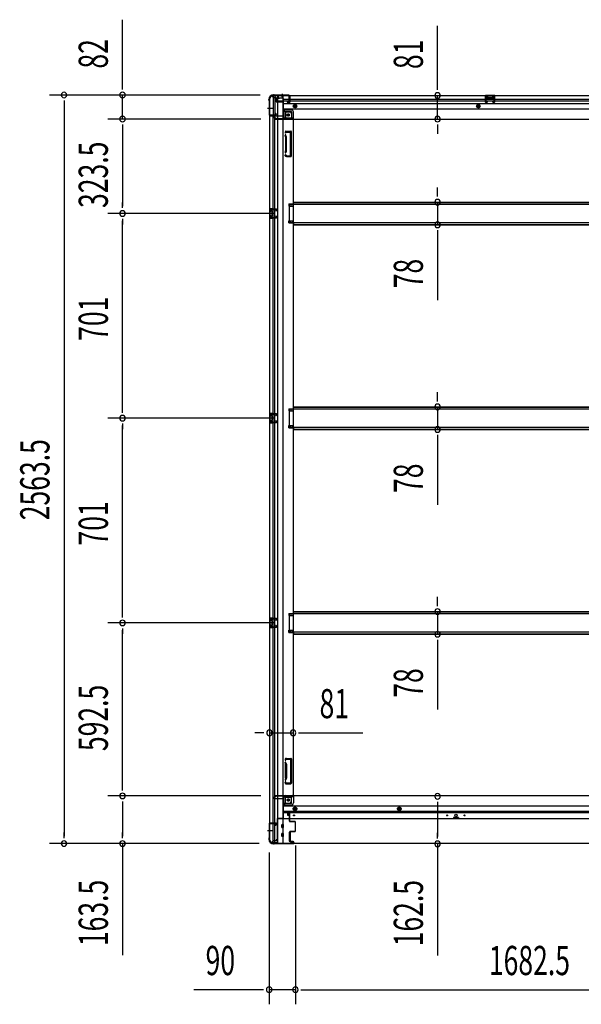
# Model space of a CAD drawing. Extents: x 543 to 20719, y 217 to 14052.
# Drawn here: x 4959 to 6880, y 5914 to 9286 of the extents above; entities that cross this region are included whole.
import ezdxf

# ---------------------------------------------------------------- set-up
doc = ezdxf.new("R2010")
doc.units = 0
doc.header["$LTSCALE"] = 50
doc.header["$MEASUREMENT"] = 0
for name, pattern in [('1PL-M', [15, 12, -1, 1, -1]), ('1PL-S', [4, 2.5, -0.5, 0.5, -0.5]), ('HIDE-L', [3, 2, -1]), ('HIDE-M', [2, 1, -1])]:
    doc.linetypes.add(name, pattern=pattern)
for name, color, linetype in [('SUNPOU', 4, 'CONTINUOUS'), ('下枠側', 1, 'CONTINUOUS'), ('下枠前', 3, 'CONTINUOUS'), ('下枠後', 2, 'CONTINUOUS'), ('床補強', 3, 'CONTINUOUS'), ('柱前', 3, 'CONTINUOUS'), ('柱後', 3, 'CONTINUOUS'), ('間柱', 3, 'CONTINUOUS')]:
    doc.layers.add(name, color=color, linetype=linetype)
doc.styles.add('00', font='ROMANS', dxfattribs={"width": 0.666667, "bigfont": 'BIGFONT'})

msp = doc.modelspace()

# ---------------------------------------------------------------- linework, layer by layer
at = {"layer": 'SUNPOU'}
for p, q in [((5310.3, 9052.8), (5310.3, 9285.8)), ((6388.6, 9051.2), (6388.6, 9265.1)), ((5310.3, 9046.6), (5310.3, 9065.3)), ((6388.6, 9045), (6388.6, 9063.7)), ((5781.7, 9027.8), (5060.3, 9027.8)), ((5110.3, 9009.1), (5110.3, 8990.3)), ((5781.7, 9027.8), (5260.3, 9027.8)), ((5310.3, 8945.6), (5310.3, 9027.8)), ((6388.6, 8945.2), (6388.6, 9026.2)), ((5110.3, 9002.8), (5110.3, 6489.3)), ((5783.2, 8945.6), (5260.3, 8945.6)), ((5783.2, 8945.6), (5260.3, 8945.6)), ((5310.3, 8926.9), (5310.3, 8908.1)), ((5310.3, 8926.9), (5310.3, 8908.1)), ((5310.3, 8920.6), (5310.3, 8647.1)), ((5310.3, 8920.6), (5310.3, 8895.6)), ((6388.6, 8926.5), (6388.6, 8907.7)), ((6388.6, 8920.2), (6388.6, 8895.2)), ((6388.6, 8685.9), (6388.6, 8710.9)), ((6388.6, 8679.7), (6388.6, 8698.4)), ((5310.3, 8640.9), (5310.3, 8659.6)), ((6388.6, 8660.9), (6388.6, 8583.3)), ((5830.2, 8622.1), (5260.3, 8622.1)), ((5830.2, 8622.1), (5260.3, 8622.1)), ((5310.3, 8603.4), (5310.3, 8584.6)), ((5310.3, 7946.1), (5310.3, 8597.1)), ((6388.6, 8564.6), (6388.6, 8545.8)), ((6388.6, 8558.3), (6388.6, 8325.4)), ((6388.6, 7984.9), (6388.6, 8009.9)), ((6388.6, 7978.7), (6388.6, 7997.4)), ((5310.3, 7939.9), (5310.3, 7958.6)), ((6388.6, 7959.9), (6388.6, 7882.3)), ((5830.2, 7921.1), (5260.3, 7921.1)), ((5830.2, 7921.1), (5260.3, 7921.1)), ((5310.3, 7902.4), (5310.3, 7883.6)), ((5310.3, 7245.1), (5310.3, 7896.1)), ((6388.6, 7863.6), (6388.6, 7844.8)), ((6388.6, 7857.3), (6388.6, 7624.4)), ((6388.6, 7283.9), (6388.6, 7308.9)), ((6388.6, 7277.7), (6388.6, 7296.4)), ((5310.3, 7238.9), (5310.3, 7257.6)), ((6388.6, 7258.9), (6388.6, 7181.3)), ((5830.2, 7220.1), (5260.3, 7220.1)), ((5830.2, 7220.1), (5260.3, 7220.1)), ((5310.3, 7201.4), (5310.3, 7182.6)), ((5310.3, 6652.6), (5310.3, 7195.1)), ((6388.6, 7162.6), (6388.6, 7143.8)), ((6388.6, 7156.3), (6388.6, 6923.4)), ((5788.2, 6843.6), (5763.2, 6843.6)), ((5794.4, 6843.6), (5775.7, 6843.6)), ((5813.2, 6843.6), (5894.2, 6843.6)), ((5912.9, 6843.6), (5931.7, 6843.6)), ((5919.2, 6843.6), (6133.1, 6843.6)), ((5310.3, 6646.4), (5310.3, 6665.1)), ((5783.2, 6627.6), (5260.3, 6627.6)), ((5783.2, 6627.6), (5260.3, 6627.6)), ((5310.3, 6608.9), (5310.3, 6590.1)), ((5310.3, 6602.6), (5310.3, 6489.3)), ((6388.6, 6607.2), (6388.6, 6588.5)), ((6388.6, 6601), (6388.6, 6488.5)), ((5110.3, 6483.1), (5110.3, 6501.8)), ((5310.3, 6483.1), (5310.3, 6501.8)), ((6388.6, 6482.2), (6388.6, 6501)), ((5777.5, 6464.3), (5060.3, 6464.3)), ((5777.5, 6464.3), (5260.3, 6464.3)), ((5310.3, 6464.3), (5310.3, 6082.2)), ((5902.2, 6458.1), (5902.2, 5913.9)), ((5902.2, 6458.1), (5902.2, 5913.9)), ((6388.6, 6463.5), (6388.6, 6081.3)), ((5812.2, 6433.8), (5812.2, 5913.9)), ((5787.2, 5963.9), (5554.3, 5963.9)), ((5793.4, 5963.9), (5774.7, 5963.9)), ((5902.2, 5963.9), (5812.2, 5963.9)), ((5920.9, 5963.9), (5939.7, 5963.9)), ((5920.9, 5963.9), (5939.7, 5963.9)), ((5927.2, 5963.9), (5952.2, 5963.9)), ((5927.2, 5963.9), (7559.7, 5963.9))]:
    msp.add_line(p, q, dxfattribs=at)
for centre, start, end in [((5110.3, 9027.8), 90, 270), ((5110.3, 9027.8), 270, 90), ((5310.3, 9027.8), 90, 270), ((5310.3, 9027.8), 270, 90), ((6388.6, 9026.2), 90, 270), ((6388.6, 9026.2), 270, 90), ((5310.3, 8945.6), 90, 270), ((5310.3, 8945.6), 90, 270), ((5310.3, 8945.6), 270, 90), ((5310.3, 8945.6), 270, 90), ((6388.6, 8945.2), 90, 270), ((6388.6, 8945.2), 270, 90), ((6388.6, 8660.9), 90, 270), ((6388.6, 8660.9), 270, 90), ((5310.3, 8622.1), 90, 270), ((5310.3, 8622.1), 90, 270), ((5310.3, 8622.1), 270, 90), ((5310.3, 8622.1), 270, 90), ((6388.6, 8583.3), 90, 270), ((6388.6, 8583.3), 270, 90), ((6388.6, 7959.9), 90, 270), ((6388.6, 7959.9), 270, 90), ((5310.3, 7921.1), 90, 270), ((5310.3, 7921.1), 90, 270), ((5310.3, 7921.1), 270, 90), ((5310.3, 7921.1), 270, 90), ((6388.6, 7882.3), 90, 270), ((6388.6, 7882.3), 270, 90), ((6388.6, 7258.9), 90, 270), ((6388.6, 7258.9), 270, 90), ((5310.3, 7220.1), 90, 270), ((5310.3, 7220.1), 90, 270), ((5310.3, 7220.1), 270, 90), ((5310.3, 7220.1), 270, 90), ((6388.6, 7181.3), 90, 270), ((6388.6, 7181.3), 270, 90), ((5813.2, 6843.6), 0, 180), ((5894.2, 6843.6), 0, 180), ((5813.2, 6843.6), 180, 0), ((5894.2, 6843.6), 180, 0), ((5310.3, 6627.6), 90, 270), ((5310.3, 6627.6), 90, 270), ((5310.3, 6627.6), 270, 90), ((5310.3, 6627.6), 270, 90), ((6388.6, 6626), 90, 270), ((6388.6, 6626), 270, 90), ((5110.3, 6464.3), 90, 270), ((5110.3, 6464.3), 270, 90), ((5310.3, 6464.3), 90, 270), ((5310.3, 6464.3), 270, 90), ((6388.6, 6463.5), 90, 270), ((6388.6, 6463.5), 270, 90), ((5812.2, 5963.9), 0, 180), ((5902.2, 5963.9), 0, 180), ((5902.2, 5963.9), 0, 180), ((5812.2, 5963.9), 180, 0), ((5902.2, 5963.9), 180, 0), ((5902.2, 5963.9), 180, 0)]:
    msp.add_arc(centre, 9.38, start, end, dxfattribs=at)
at = {"layer": '下枠側'}
for p, q in [((5813.2, 9015.6), (5813.2, 6476.1)), ((5813.2, 9015.6), (5814.2, 9015.6)), ((5824.2, 9025.6), (5859.2, 9025.6)), ((5826.2, 9025.6), (5826.2, 8959.1)), ((5831.2, 9025.6), (5831.2, 8959.1)), ((5840.7, 9025.6), (5840.7, 6466.1)), ((5859.2, 9025.6), (5859.2, 6466.1)), ((5859.2, 8976.1), (5862.7, 8976.1)), ((5862.7, 8976.1), (5867.7, 8970.1)), ((5862.7, 8976.1), (5862.7, 8951.6)), ((5867.7, 8970.1), (5883.2, 8970.1)), ((5867.7, 8970.1), (5867.7, 8951.6)), ((5813.2, 8958.1), (5813.2, 8957.6)), ((5832.2, 8959.1), (5814.2, 8959.1)), ((5814.2, 8956.6), (5834.2, 8956.6)), ((5826.2, 6535.1), (5826.2, 8956.6)), ((5831.2, 8965.1), (5831.2, 8959.1)), ((5831.2, 8965.1), (5831.2, 8959.1)), ((5834.2, 8965.1), (5831.2, 8965.1)), ((5831.2, 6535.1), (5831.2, 8956.6)), ((5832.2, 8965.1), (5832.2, 8959.1)), ((5832.2, 8965.1), (5832.2, 8959.1)), ((5836.2, 8958.6), (5836.2, 8963.1)), ((5869.7, 8949.6), (5888.2, 8949.6)), ((5869.7, 8944.6), (5894.2, 8944.6)), ((5888.2, 8965.1), (5888.2, 8947.6)), ((5891.7, 8944.6), (5894.2, 8944.6)), ((5894.2, 8944.6), (5894.2, 6628.6)), ((5868, 8903.4), (5866.8, 8899.6)), ((5868.7, 8904.1), (5886.2, 8904.1)), ((5888.2, 8819.1), (5888.2, 8902.1)), ((5868.1, 8885.4), (5866.8, 8889.7)), ((5868.2, 8885.2), (5868.2, 8836.4)), ((5870.2, 8900.4), (5869.6, 8898.7)), ((5871, 8886.3), (5869.6, 8890.6)), ((5870.7, 8901.1), (5884.2, 8901.1)), ((5871.2, 8836.4), (5871.2, 8885.2)), ((5885.2, 8821.1), (5885.2, 8900.1)), ((5868.1, 8835.8), (5866.8, 8831.6)), ((5871, 8834.9), (5869.6, 8830.7)), ((5867.3, 8819.9), (5866.8, 8821.7)), ((5870, 8821.5), (5869.6, 8822.6)), ((5871.1, 8817.1), (5886.2, 8817.1)), ((5871.9, 8820.1), (5884.2, 8820.1)), ((5813.2, 8638.1), (5813.2, 8606.1)), ((5827.2, 8638.1), (5813.2, 8638.1)), ((5814.2, 8638.1), (5814.2, 8606.1)), ((5816.7, 8632.6), (5816.7, 8631.1)), ((5827.2, 8633.6), (5817.7, 8633.6)), ((5821.5, 8638.1), (5821.5, 8633.6)), ((5823.1, 8638.1), (5823.1, 8633.6)), ((5826.2, 8638), (5826.2, 8633.6)), ((5879.2, 8654.6), (5894.2, 8654.6)), ((5879.2, 8654.6), (5879.2, 8647.6)), ((5879.2, 8647.6), (5894.2, 8647.6)), ((5886.2, 8654.6), (5886.2, 8647.6)), ((5893.2, 8654.6), (5893.2, 8647.6)), ((5813.2, 8606.1), (5827.2, 8606.1)), ((5816.7, 8613.1), (5816.7, 8611.6)), ((5820.2, 8630.1), (5817.7, 8630.1)), ((5817.7, 8614.1), (5820.2, 8614.1)), ((5817.7, 8610.6), (5827.2, 8610.6)), ((5821.2, 8629.1), (5821.2, 8615.1)), ((5821.5, 8610.6), (5821.5, 8606.1)), ((5823.1, 8610.6), (5823.1, 8606.1)), ((5826.2, 8606.3), (5826.2, 8610.6)), ((5879.2, 8596.6), (5894.2, 8596.6)), ((5879.2, 8589.6), (5879.2, 8596.6)), ((5879.2, 8589.6), (5894.2, 8589.6)), ((5886.2, 8589.6), (5886.2, 8596.6)), ((5893.2, 8589.6), (5893.2, 8596.6)), ((5813.2, 7937.1), (5813.2, 7905.1)), ((5827.2, 7937.1), (5813.2, 7937.1)), ((5814.2, 7937.1), (5814.2, 7905.1)), ((5816.7, 7931.6), (5816.7, 7930.1)), ((5827.2, 7932.6), (5817.7, 7932.6)), ((5820.2, 7929.1), (5817.7, 7929.1)), ((5821.2, 7928.1), (5821.2, 7914.1)), ((5821.5, 7937.1), (5821.5, 7932.6)), ((5823.1, 7937.1), (5823.1, 7932.6)), ((5826.2, 7937), (5826.2, 7932.6)), ((5879.2, 7953.6), (5894.2, 7953.6)), ((5879.2, 7953.6), (5879.2, 7946.6)), ((5879.2, 7946.6), (5894.2, 7946.6)), ((5886.2, 7953.6), (5886.2, 7946.6)), ((5893.2, 7953.6), (5893.2, 7946.6)), ((5813.2, 7905.1), (5827.2, 7905.1)), ((5816.7, 7912.1), (5816.7, 7910.6)), ((5817.7, 7913.1), (5820.2, 7913.1)), ((5817.7, 7909.6), (5827.2, 7909.6)), ((5821.5, 7909.6), (5821.5, 7905.1)), ((5823.1, 7909.6), (5823.1, 7905.1)), ((5826.2, 7905.3), (5826.2, 7909.6)), ((5879.2, 7895.6), (5894.2, 7895.6)), ((5879.2, 7888.6), (5879.2, 7895.6)), ((5886.2, 7888.6), (5886.2, 7895.6)), ((5893.2, 7888.6), (5893.2, 7895.6)), ((5879.2, 7888.6), (5894.2, 7888.6)), ((5879.2, 7252.6), (5894.2, 7252.6)), ((5879.2, 7252.6), (5879.2, 7245.6)), ((5886.2, 7252.6), (5886.2, 7245.6)), ((5893.2, 7252.6), (5893.2, 7245.6)), ((5813.2, 7236.1), (5813.2, 7204.1)), ((5827.2, 7236.1), (5813.2, 7236.1)), ((5814.2, 7236.1), (5814.2, 7204.1)), ((5816.7, 7230.6), (5816.7, 7229.1)), ((5827.2, 7231.6), (5817.7, 7231.6)), ((5820.2, 7228.1), (5817.7, 7228.1)), ((5821.2, 7227.1), (5821.2, 7213.1)), ((5821.5, 7236.1), (5821.5, 7231.6)), ((5823.1, 7236.1), (5823.1, 7231.6)), ((5826.2, 7236), (5826.2, 7231.6)), ((5879.2, 7245.6), (5894.2, 7245.6)), ((5813.2, 7204.1), (5827.2, 7204.1)), ((5816.7, 7211.1), (5816.7, 7209.6)), ((5817.7, 7212.1), (5820.2, 7212.1)), ((5817.7, 7208.6), (5827.2, 7208.6)), ((5821.5, 7208.6), (5821.5, 7204.1)), ((5823.1, 7208.6), (5823.1, 7204.1)), ((5826.2, 7204.3), (5826.2, 7208.6)), ((5879.2, 7194.6), (5894.2, 7194.6)), ((5879.2, 7187.6), (5879.2, 7194.6)), ((5879.2, 7187.6), (5894.2, 7187.6)), ((5886.2, 7187.6), (5886.2, 7194.6)), ((5893.2, 7187.6), (5893.2, 7194.6)), ((5867.3, 6753.3), (5866.8, 6751.6)), ((5870, 6751.7), (5869.6, 6750.7)), ((5871.1, 6756.1), (5886.2, 6756.1)), ((5871.9, 6753.1), (5884.2, 6753.1)), ((5885.2, 6752.1), (5885.2, 6673.1)), ((5888.2, 6754.1), (5888.2, 6671.1)), ((5868.1, 6737.4), (5866.8, 6741.7)), ((5868.2, 6688.1), (5868.2, 6736.8)), ((5871, 6738.3), (5869.6, 6742.6)), ((5871.2, 6736.8), (5871.2, 6688.1)), ((5868.1, 6687.8), (5866.8, 6683.6)), ((5871, 6686.9), (5869.6, 6682.7)), ((5868, 6669.8), (5866.8, 6673.7)), ((5868.7, 6669.1), (5886.2, 6669.1)), ((5870.2, 6672.8), (5869.6, 6674.6)), ((5870.7, 6672.1), (5884.2, 6672.1)), ((5862.7, 6597.1), (5862.7, 6621.6)), ((5867.7, 6603.1), (5867.7, 6621.6)), ((5869.7, 6628.6), (5894.2, 6628.6)), ((5869.7, 6623.6), (5888.2, 6623.6)), ((5888.2, 6608.1), (5888.2, 6625.6)), ((5891.7, 6628.6), (5894.2, 6628.6)), ((5859.2, 6597.1), (5862.7, 6597.1)), ((5862.7, 6597.1), (5867.7, 6603.1)), ((5867.7, 6603.1), (5883.2, 6603.1)), ((5813.2, 6533.6), (5813.2, 6534.1)), ((5814.2, 6535.1), (5834.2, 6535.1)), ((5832.2, 6532.6), (5814.2, 6532.6)), ((5826.2, 6466.1), (5826.2, 6532.6)), ((5831.2, 6466.1), (5831.2, 6532.6)), ((5831.2, 6526.6), (5831.2, 6532.6)), ((5831.2, 6526.6), (5831.2, 6532.6)), ((5834.2, 6526.6), (5831.2, 6526.6)), ((5832.2, 6526.6), (5832.2, 6532.6)), ((5832.2, 6526.6), (5832.2, 6532.6)), ((5836.2, 6533.1), (5836.2, 6528.6)), ((5813.2, 6476.1), (5814.2, 6476.1)), ((5824.2, 6466.1), (5859.2, 6466.1))]:
    msp.add_line(p, q, dxfattribs=at)
at = {"layer": '下枠側', "color": 6, "linetype": '1PL-M'}
for p, q in [((5806.9, 8982.6), (5823.9, 8982.6)), ((5806.9, 6509.1), (5823.9, 6509.1)), ((5813.2, 6509.1), (5824.4, 6509.1))]:
    msp.add_line(p, q, dxfattribs=at)
at = {"layer": '下枠側'}
for centre in [(5877.7, 8959.6), (5877.7, 6613.6)]:
    msp.add_circle(centre, 4, dxfattribs=at)
for centre, radius, start, end in [((5814.2, 9017.6), 2, 270, 0), ((5824.2, 9017.6), 8, 90, 180), ((5883.2, 8965.1), 5, 0, 90), ((5814.2, 8958.1), 1, 90, 180), ((5814.2, 8957.6), 1, 180, 270), ((5834.2, 8963.1), 2, 0, 90), ((5834.2, 8958.6), 2, 270, 0), ((5869.7, 8951.6), 7, 180, 270), ((5869.7, 8951.6), 2, 180, 270), ((5891.2, 8947.6), 3, 180, 270), ((5868.9, 8903.1), 1, 90, 162.5424), ((5886.2, 8902.1), 2, 0, 90), ((5868.2, 8899.1), 1.5, 162.5424, 270), ((5868.2, 8890.1), 1.5, 90, 197.4576), ((5866.2, 8884.8), 2, 0, 17.4576), ((5868.2, 8899.1), 1.5, 270, 342.5424), ((5868.2, 8890.1), 1.5, 17.4576, 90), ((5871.1, 8900.1), 1, 90, 162.5424), ((5866.2, 8884.8), 5, 0.0005, 17.4576), ((5884.2, 8900.1), 1, 0, 90), ((5866.2, 8836.4), 2, 342.5424, 0), ((5867.2, 8836.3), 1, 342.5424, 0), ((5867.2, 8836.3), 1, 342.5424, 0), ((5866.2, 8836.4), 5, 342.5424, 359.9995), ((5868.2, 8831.1), 1.5, 162.5424, 270), ((5868.2, 8822.1), 1.5, 90, 197.4576), ((5871.1, 8821.1), 4, 197.4576, 270), ((5868.2, 8831.1), 1.5, 270, 342.5424), ((5868.2, 8822.1), 1.5, 17.4576, 90), ((5871.9, 8822.1), 2, 197.4576, 270), ((5884.2, 8821.1), 1, 270, 0), ((5886.2, 8819.1), 2, 270, 0), ((5817.7, 8632.6), 1, 90, 180), ((5817.7, 8631.1), 1, 180, 270), ((5817.7, 8613.1), 1, 90, 180), ((5817.7, 8611.6), 1, 180, 270), ((5820.2, 8629.1), 1, 0, 90), ((5820.2, 8615.1), 1, 270, 0), ((5817.7, 7931.6), 1, 90, 180), ((5817.7, 7930.1), 1, 180, 270), ((5820.2, 7928.1), 1, 0, 90), ((5817.7, 7912.1), 1, 90, 180), ((5817.7, 7910.6), 1, 180, 270), ((5820.2, 7914.1), 1, 270, 0), ((5817.7, 7230.6), 1, 90, 180), ((5817.7, 7229.1), 1, 180, 270), ((5820.2, 7227.1), 1, 0, 90), ((5817.7, 7211.1), 1, 90, 180), ((5817.7, 7209.6), 1, 180, 270), ((5820.2, 7213.1), 1, 270, 0), ((5868.2, 6751.1), 1.5, 162.5424, 270), ((5871.1, 6752.1), 4, 90, 162.5424), ((5868.2, 6751.1), 1.5, 270, 342.5424), ((5871.9, 6751.1), 2, 90, 162.5424), ((5884.2, 6752.1), 1, 0, 90), ((5886.2, 6754.1), 2, 0, 90), ((5868.2, 6742.1), 1.5, 90, 197.4576), ((5866.2, 6736.8), 2, 0, 17.4576), ((5867.2, 6737), 1, 0, 17.4576), ((5867.2, 6737), 1, 0, 17.4576), ((5868.2, 6742.1), 1.5, 17.4576, 90), ((5866.2, 6736.8), 5, 0.0005, 17.4576), ((5868.2, 6683.1), 1.5, 162.5424, 270), ((5866.2, 6688.4), 2, 342.5424, 0), ((5868.2, 6683.1), 1.5, 270, 342.5424), ((5866.2, 6688.4), 5, 342.5424, 359.9995), ((5868.2, 6674.1), 1.5, 90, 197.4576), ((5868.9, 6670.1), 1, 197.4576, 270), ((5868.2, 6674.1), 1.5, 17.4576, 90), ((5871.1, 6673.1), 1, 197.4576, 270), ((5884.2, 6673.1), 1, 270, 0), ((5886.2, 6671.1), 2, 270, 0), ((5869.7, 6621.6), 7, 90, 180), ((5869.7, 6621.6), 2, 90, 180), ((5891.2, 6625.6), 3, 90, 180), ((5883.2, 6608.1), 5, 270, 0), ((5814.2, 6534.1), 1, 90, 180), ((5814.2, 6533.6), 1, 180, 270), ((5834.2, 6533.1), 2, 0, 90), ((5834.2, 6528.6), 2, 270, 0), ((5814.2, 6474.1), 2, 0, 90), ((5824.2, 6474.1), 8, 180, 270)]:
    msp.add_arc(centre, radius, start, end, dxfattribs=at)
at = {"layer": '下枠前'}
for p, q in [((5828.2, 6620.6), (5828.2, 6621.6)), ((5834.2, 6624.6), (5831.2, 6624.6)), ((5860.2, 6617.6), (5831.2, 6617.6)), ((5894.2, 6627.6), (5833.2, 6627.6)), ((5833.2, 6626.6), (5833.2, 6627.6)), ((5895.2, 6626.6), (5833.2, 6626.6)), ((5836.2, 6626.6), (5836.2, 6627.6)), ((5860.2, 6619.6), (5860.2, 6549.1)), ((5893.2, 6624.6), (5865.2, 6624.6)), ((5889.2, 6604.1), (5889.2, 6624.6)), ((7592.7, 6627.6), (5894.2, 6627.6)), ((5895.2, 6626.6), (5895.2, 6627.6)), ((5895.2, 6626.4), (5895.2, 6604.1)), ((5887.2, 6602.1), (5860.2, 6602.1)), ((5887.2, 6596.1), (5860.2, 6596.1)), ((7626.7, 6592.6), (5860.2, 6592.6)), ((5895.7, 6586.3), (5900.7, 6589.1)), ((5895.7, 6580.5), (5895.7, 6586.3)), ((5900.7, 6577.6), (5895.7, 6580.5)), ((5900.7, 6589.1), (5905.7, 6586.3)), ((5905.7, 6580.5), (5900.7, 6577.6)), ((5905.7, 6586.3), (5905.7, 6580.5)), ((6257.7, 6589.1), (6252.7, 6586.3)), ((6252.7, 6586.3), (6252.7, 6580.5)), ((6252.7, 6580.5), (6257.7, 6577.6)), ((6262.7, 6586.3), (6257.7, 6589.1)), ((6257.7, 6577.6), (6262.7, 6580.5)), ((6262.7, 6580.5), (6262.7, 6586.3)), ((5839.2, 6550.3), (5839.2, 6465.1)), ((5860.2, 6550.3), (5839.2, 6550.3)), ((5839.2, 6550.3), (5839.2, 6465.1)), ((5860.2, 6550.3), (5839.2, 6550.3)), ((7647.7, 6549.1), (5839.2, 6549.1)), ((5855.7, 6550.3), (5855.7, 6549.1)), ((7626.7, 6574.1), (5860.2, 6574.1)), ((7626.7, 6569.1), (5860.2, 6569.1)), ((5874.7, 6569.1), (5874.7, 6562.6)), ((5874.7, 6569.1), (5874.7, 6562.6)), ((5883.2, 6567.9), (5874.7, 6567.9)), ((5875.1, 6562.1), (5880.2, 6562.1)), ((5880.7, 6561.6), (5880.7, 6549.1)), ((5883.2, 6549.1), (5883.2, 6569.1)), ((6442.7, 6553.1), (6442.7, 6549.1)), ((6442.7, 6550.3), (6459.7, 6550.3)), ((6459.2, 6553.6), (6443.2, 6553.6)), ((6459.7, 6553.1), (6459.7, 6549.1)), ((5855.7, 6519.6), (5855.7, 6528.6)), ((5861.2, 6529.1), (5856.2, 6529.1)), ((5861.2, 6529.1), (5856.2, 6529.1)), ((5861.2, 6519.1), (5856.2, 6519.1)), ((5861.7, 6519.6), (5861.7, 6528.6)), ((5834.7, 6474.1), (5827.2, 6474.1)), ((5836.2, 6477.1), (5836.2, 6475.9)), ((5839.2, 6477.1), (5836.2, 6477.1)), ((5839.2, 6475.9), (5836.2, 6475.9)), ((5836.7, 6477.1), (5836.7, 6476.1)), ((5839.2, 6477.1), (5836.7, 6477.1)), ((5839.2, 6475.9), (5836.7, 6475.9)), ((5855.7, 6489.6), (5855.7, 6498.6)), ((5861.2, 6499.1), (5856.2, 6499.1)), ((5861.2, 6489.1), (5856.2, 6489.1)), ((5861.7, 6489.6), (5861.7, 6498.6)), ((5880.2, 6503.1), (5880.2, 6473.6)), ((5880.7, 6503.6), (5883.2, 6503.6)), ((5883.7, 6503.1), (5883.7, 6473.6)), ((5824.2, 6471.1), (5824.2, 6465.1)), ((5839.2, 6466.3), (5824.2, 6466.3)), ((7662.7, 6465.1), (5824.2, 6465.1)), ((5880.7, 6473.1), (5883.2, 6473.1))]:
    msp.add_line(p, q, dxfattribs=at)
at = {"layer": '下枠前', "color": 6, "linetype": 'HIDE-M'}
for p, q in [((5896.2, 6586), (5900.7, 6588.6)), ((5896.2, 6580.8), (5896.2, 6586)), ((5900.7, 6578.2), (5896.2, 6580.8)), ((5900.7, 6588.6), (5905.2, 6586)), ((5905.2, 6580.8), (5900.7, 6578.2)), ((5905.2, 6586), (5905.2, 6580.8)), ((6257.7, 6588.6), (6253.2, 6586)), ((6253.2, 6586), (6253.2, 6580.8)), ((6253.2, 6580.8), (6257.7, 6578.2)), ((6262.2, 6586), (6257.7, 6588.6)), ((6257.7, 6578.2), (6262.2, 6580.8)), ((6262.2, 6580.8), (6262.2, 6586))]:
    msp.add_line(p, q, dxfattribs=at)
for centre, radius in [((5877.7, 6613.6), 3.7), ((5900.7, 6583.4), 6), ((5900.7, 6583.4), 4.5), ((6257.7, 6583.4), 6), ((6257.7, 6583.4), 4.5)]:
    msp.add_circle(centre, radius, dxfattribs=at)
at = {"layer": '下枠前', "color": 4}
for centre in [(5877.7, 6613.6), (5900.7, 6583.4), (6257.7, 6583.4)]:
    msp.add_circle(centre, 3, dxfattribs=at)
at = {"layer": '下枠前'}
for centre, radius in [((5877.7, 6613.6), 2.5), ((5900.7, 6583.4), 2), ((6257.7, 6583.4), 2), ((5897.2, 6560.6), 1.75), ((6421.2, 6560.6), 1.75), ((6451.2, 6560.6), 4), ((6481.2, 6560.6), 1.75)]:
    msp.add_circle(centre, radius, dxfattribs=at)
for centre, radius, start, end in [((5831.2, 6621.6), 3, 90, 180), ((5831.2, 6620.6), 3, 180, 270), ((5834.2, 6626.6), 2, 270, 0), ((5865.2, 6619.6), 5, 90, 180), ((5893.2, 6626.6), 2, 270, 0), ((5887.2, 6604.1), 8, 270, 0), ((5887.2, 6604.1), 2, 270, 0), ((5875.2, 6562.6), 0.5, 180, 270), ((5880.2, 6561.6), 0.5, 0, 90), ((6443.2, 6553.1), 0.5, 90, 180), ((6459.2, 6553.1), 0.5, 0, 90), ((5856.2, 6528.6), 0.5, 90, 180), ((5856.2, 6519.6), 0.5, 180, 270), ((5861.2, 6528.6), 0.5, 0, 90), ((5861.2, 6519.6), 0.5, 270, 0), ((5827.2, 6471.1), 3, 90, 180), ((5834.7, 6476.1), 2, 270, 0), ((5856.2, 6498.6), 0.5, 90, 180), ((5856.2, 6489.6), 0.5, 180, 270), ((5861.2, 6498.6), 0.5, 0, 90), ((5861.2, 6489.6), 0.5, 270, 0), ((5880.7, 6503.1), 0.5, 90, 180), ((5883.2, 6503.1), 0.5, 0, 90), ((5880.7, 6473.6), 0.5, 180, 270), ((5883.2, 6473.6), 0.5, 270, 0)]:
    msp.add_arc(centre, radius, start, end, dxfattribs=at)
at = {"layer": '下枠後'}
for p, q in [((5824.2, 9026.6), (7662.7, 9026.6)), ((5824.2, 9026.6), (5824.2, 9022.6)), ((5843.2, 9025.6), (5824.2, 9025.6)), ((5827.2, 9019.6), (5834.2, 9019.6)), ((5836.2, 9005.1), (5834.3, 9006.8)), ((5835.2, 9008.2), (5859.2, 9008.2)), ((5836.1, 9017.6), (5844, 9017.6)), ((5836.2, 9017.6), (5836.2, 9004.6)), ((5836.2, 9016.6), (5848.2, 9016.6)), ((5836.2, 9005.1), (5836.2, 9004.6)), ((5836.2, 9004.6), (5859.2, 9004.6)), ((5838.2, 9008.2), (5859.2, 9008.2)), ((5843.2, 9026.6), (5843.2, 9019.6)), ((5859.2, 9016.6), (5846.2, 9016.6)), ((5860.2, 9015.6), (5860.2, 8953.6)), ((5860.2, 9013.6), (7603.7, 9013.6)), ((5860.2, 9007.6), (7603.7, 9007.6)), ((5874.7, 9003.6), (5874.7, 9007.6)), ((5874.7, 9007.6), (5880.7, 9007.6)), ((5874.7, 9006.6), (5880.7, 9006.6)), ((5880.7, 9018.2), (5880.7, 9022.6)), ((5880.7, 9017.2), (5880.7, 9018.2)), ((5880.7, 9007.6), (5880.7, 9017.2)), ((5880.7, 9007.6), (5880.7, 9006.6)), ((5881.7, 9023.6), (5882.2, 9023.6)), ((5883.2, 9022.6), (5883.2, 9003.6)), ((6584.2, 9026.6), (6552.2, 9026.6)), ((6552.2, 9026.6), (6552.2, 9013.6)), ((6584.2, 9025.6), (6552.2, 9025.6)), ((6552.2, 9014.6), (6556.7, 9014.6)), ((6556.7, 9022.1), (6556.7, 9013.6)), ((6559.2, 9023.1), (6557.7, 9023.1)), ((6560.2, 9022.1), (6560.2, 9019.6)), ((6575.2, 9018.6), (6561.2, 9018.6)), ((6576.2, 9019.6), (6576.2, 9022.1)), ((6578.7, 9023.1), (6577.2, 9023.1)), ((6579.7, 9013.6), (6579.7, 9022.1)), ((6584.2, 9014.6), (6579.7, 9014.6)), ((6584.2, 9013.6), (6584.2, 9026.6)), ((5860.2, 8999.1), (7626.7, 8999.1)), ((5860.2, 8980.6), (7626.7, 8980.6)), ((5887.2, 8977.1), (5860.2, 8977.1)), ((5887.2, 8977.1), (5860.2, 8977.1)), ((5887.2, 8971.1), (5860.2, 8971.1)), ((5887.2, 8971.1), (5860.2, 8971.1)), ((5881.2, 9001.6), (5876.7, 9001.6)), ((5881.2, 9001.6), (5876.7, 9001.6)), ((5828.2, 8952.6), (5828.2, 8951.6)), ((5859.2, 8955.6), (5831.2, 8955.6)), ((5834.2, 8948.6), (5831.2, 8948.6)), ((5895.2, 8946.6), (5833.2, 8946.6)), ((5833.2, 8946.6), (5833.2, 8945.6)), ((5833.2, 8945.6), (7653.7, 8945.6)), ((5836.2, 8946.6), (5836.2, 8945.6)), ((5893.2, 8948.6), (5865.2, 8948.6)), ((5889.2, 8969.1), (5889.2, 8948.6)), ((5889.2, 8969.1), (5889.2, 8948.6)), ((5895.2, 8946.6), (5895.2, 8969.1)), ((5895.2, 8946.6), (5895.2, 8969.1)), ((5895.2, 8946.6), (5895.2, 8945.6)), ((5895.2, 8946.6), (5895.2, 8945.6))]:
    msp.add_line(p, q, dxfattribs=at)
at = {"layer": '下枠後', "color": 6, "linetype": 'HIDE-L'}
for p, q in [((5853, 9025.1), (5853, 9024.6)), ((5853, 9024.6), (5861.4, 9024.6)), ((5853.7, 9026), (5853.7, 9024.6)), ((5854, 9025.1), (5854, 9024.6)), ((5860.4, 9025.1), (5860.4, 9024.6)), ((5860.7, 9026), (5860.7, 9024.6)), ((5861.4, 9025.1), (5861.4, 9024.6)), ((6560.7, 9016.2), (6560.7, 9019.2)), ((6560.7, 9015.6), (6560.7, 9018.6)), ((6574.7, 9019.6), (6561.7, 9019.6)), ((6574.7, 9014.6), (6561.7, 9014.6)), ((6575.7, 9015.6), (6575.7, 9018.6))]:
    msp.add_line(p, q, dxfattribs=at)
at = {"layer": '下枠後', "color": 6, "linetype": '1PL-S'}
msp.add_line((5857.2, 9031.6), (5857.2, 9020.4), dxfattribs=at)
at = {"layer": '下枠後', "color": 6, "linetype": 'HIDE-M'}
for p, q in [((5895.7, 8992.5), (5900.7, 8995.4)), ((5895.7, 8986.7), (5895.7, 8992.5)), ((5900.7, 8983.8), (5895.7, 8986.7)), ((5900.7, 8995.4), (5905.7, 8992.5)), ((5905.7, 8986.7), (5900.7, 8983.8)), ((5905.7, 8992.5), (5905.7, 8986.7)), ((6528.2, 8995.4), (6523.2, 8992.5)), ((6523.2, 8992.5), (6523.2, 8986.7)), ((6523.2, 8986.7), (6528.2, 8983.8)), ((6533.2, 8992.5), (6528.2, 8995.4)), ((6528.2, 8983.8), (6533.2, 8986.7)), ((6533.2, 8986.7), (6533.2, 8992.5))]:
    msp.add_line(p, q, dxfattribs=at)
at = {"layer": '下枠後'}
for centre, radius in [((5900.7, 8989.6), 6), ((5900.7, 8989.6), 4.5), ((5900.7, 8989.6), 2), ((6528.2, 8989.6), 6), ((6528.2, 8989.6), 4.5), ((6528.2, 8989.6), 2), ((5877.7, 8959.6), 2.5), ((5877.7, 8959.6), 2.5)]:
    msp.add_circle(centre, radius, dxfattribs=at)
at = {"layer": '下枠後', "color": 4}
for centre in [(5900.7, 8989.6), (6528.2, 8989.6), (5877.7, 8959.6)]:
    msp.add_circle(centre, 3, dxfattribs=at)
at = {"layer": '下枠後', "color": 6, "linetype": 'HIDE-M'}
msp.add_circle((5877.7, 8959.6), 3.7, dxfattribs=at)
at = {"layer": '下枠後'}
for centre, radius, start, end in [((5827.2, 9022.6), 3, 180, 270), ((5834.2, 9017.6), 2, 0, 90), ((5835.2, 9007.2), 1, 90, 206.5651), ((5846.2, 9019.6), 3, 180, 270), ((5859.2, 9015.6), 1, 0, 90), ((5876.7, 9003.6), 2, 180, 270), ((5881.7, 9022.6), 1, 90, 180), ((5881.2, 9003.6), 2, 270, 0), ((5882.2, 9022.6), 1, 0, 90), ((6557.7, 9022.1), 1, 90, 180), ((6559.2, 9022.1), 1, 0, 90), ((6561.2, 9019.6), 1, 180, 270), ((6575.2, 9019.6), 1, 270, 0), ((6577.2, 9022.1), 1, 90, 180), ((6578.7, 9022.1), 1, 0, 90), ((5887.2, 8969.1), 8, 0, 90), ((5887.2, 8969.1), 8, 0, 90), ((5887.2, 8969.1), 2, 0, 90), ((5887.2, 8969.1), 2, 0, 90), ((5831.2, 8952.6), 3, 90, 180), ((5831.2, 8952.6), 3, 90, 180), ((5831.2, 8951.6), 3, 180, 270), ((5834.2, 8946.6), 2, 0, 90), ((5865.2, 8953.6), 5, 180, 270), ((5893.2, 8946.6), 2, 0, 90), ((5893.2, 8946.6), 2, 0, 90)]:
    msp.add_arc(centre, radius, start, end, dxfattribs=at)
at = {"layer": '下枠後', "color": 6, "linetype": 'HIDE-L'}
for centre, radius, start, end in [((5852.5, 9025.1), 1.5, 0, 90), ((5852.5, 9025.1), 0.5, 0, 90), ((5861.9, 9025.1), 1.5, 90, 180), ((5861.9, 9025.1), 0.5, 90, 180), ((6561.7, 9018.6), 1, 90, 180), ((6561.7, 9015.6), 1, 180, 270), ((6574.7, 9018.6), 1, 0, 90), ((6574.7, 9015.6), 1, 270, 0)]:
    msp.add_arc(centre, radius, start, end, dxfattribs=at)
at = {"layer": '床補強'}
for p, q in [((5880.2, 8653.1), (5880.2, 8591.1)), ((7606.7, 8653.1), (5880.2, 8653.1)), ((5895.2, 8653.1), (5895.2, 8660.9)), ((5895.2, 8660.9), (7591.7, 8660.9)), ((5895.2, 8660.9), (7591.7, 8660.9)), ((5895.2, 8659.7), (7591.7, 8659.7)), ((5880.2, 8591.1), (7606.7, 8591.1)), ((5895.2, 8591.1), (5895.2, 8583.3)), ((5895.2, 8584.5), (7591.7, 8584.5)), ((5895.2, 8583.3), (7591.7, 8583.3)), ((5895.2, 7952.1), (5895.2, 7959.9)), ((5895.2, 7959.9), (7591.7, 7959.9)), ((5895.2, 7959.9), (7591.7, 7959.9)), ((5895.2, 7958.7), (7591.7, 7958.7)), ((5880.2, 7952.1), (5880.2, 7890.1)), ((7606.7, 7952.1), (5880.2, 7952.1)), ((5880.2, 7890.1), (7606.7, 7890.1)), ((5895.2, 7890.1), (5895.2, 7882.3)), ((5895.2, 7883.5), (7591.7, 7883.5)), ((5895.2, 7882.3), (7591.7, 7882.3)), ((5880.2, 7251.1), (5880.2, 7189.1)), ((7606.7, 7251.1), (5880.2, 7251.1)), ((5895.2, 7251.1), (5895.2, 7258.9)), ((5895.2, 7258.9), (7591.7, 7258.9)), ((5895.2, 7258.9), (7591.7, 7258.9)), ((5895.2, 7257.7), (7591.7, 7257.7)), ((5880.2, 7189.1), (7606.7, 7189.1)), ((5895.2, 7189.1), (5895.2, 7181.3)), ((5895.2, 7182.5), (7591.7, 7182.5)), ((5895.2, 7181.3), (7591.7, 7181.3))]:
    msp.add_line(p, q, dxfattribs=at)
at = {"layer": '柱前'}
for p, q in [((5880.4, 6566.3), (5877.7, 6566.3)), ((5880.4, 6565.5), (5877.7, 6565.5)), ((5877.7, 6564.1), (5880.7, 6564.1)), ((5877.7, 6563.3), (5880.7, 6563.3)), ((5880.7, 6563.3), (5880.7, 6564.1)), ((5881.4, 6564.5), (5881.4, 6541.3)), ((5881.4, 6559.6), (5881.4, 6549.1)), ((5882.2, 6541.3), (5882.2, 6564.5)), ((5812.2, 6531.5), (5812.2, 6483.8)), ((5813, 6483.8), (5813, 6531.5)), ((5835.4, 6534.3), (5815, 6534.3)), ((5815, 6533.5), (5835.4, 6533.5)), ((5835.4, 6528.8), (5836.4, 6532.3)), ((5836.2, 6528.6), (5837.1, 6532)), ((5899.4, 6540.3), (5883.2, 6540.3)), ((5883.2, 6539.5), (5899.4, 6539.5)), ((5901.4, 6537.5), (5901.4, 6508.1)), ((5902.2, 6508.1), (5902.2, 6537.5)), ((5811.2, 6480.7), (5811.2, 6479.1)), ((5812, 6482.9), (5811.5, 6481.9)), ((5812, 6479.1), (5812, 6480.7)), ((5812.7, 6482.5), (5812.2, 6481.6)), ((5882.4, 6503.3), (5882.4, 6473.3)), ((5883.2, 6473.3), (5883.2, 6503.3)), ((5899.4, 6506.1), (5885.2, 6506.1)), ((5885.2, 6505.3), (5899.4, 6505.3)), ((5827, 6464.1), (5828.5, 6464.1)), ((5828.5, 6463.3), (5827, 6463.3)), ((5830.4, 6464.8), (5829.4, 6464.3)), ((5830.8, 6464.1), (5829.8, 6463.6)), ((5894.4, 6465.1), (5831.7, 6465.1)), ((5831.7, 6464.3), (5894.4, 6464.3)), ((5894.4, 6471.3), (5885.2, 6471.3)), ((5885.2, 6470.5), (5894.4, 6470.5)), ((5896.4, 6468.5), (5896.4, 6467.1)), ((5897.2, 6467.1), (5897.2, 6468.5))]:
    msp.add_line(p, q, dxfattribs=at)
for centre, radius, start, end in [((5877.7, 6564.8), 1.5, 90, 180), ((5877.7, 6564.8), 1.5, 180, 270), ((5877.7, 6564.8), 0.7, 90, 180), ((5877.7, 6564.8), 0.7, 180, 270), ((5880.4, 6564.5), 1.8, 0, 90), ((5880.4, 6564.5), 1, 0, 90), ((5815, 6531.5), 2.8, 90, 180), ((5815, 6531.5), 2, 90, 180), ((5835.4, 6532.5), 1.8, 344.5154, 90), ((5835.4, 6532.5), 1, 344.5154, 90), ((5835.8, 6528.7), 0.4, 164.5154, 344.5154), ((5883.2, 6541.3), 1.8, 180, 270), ((5883.2, 6541.3), 1, 180, 270), ((5899.4, 6537.5), 2.8, 0, 90), ((5899.4, 6537.5), 2, 0, 90), ((5899.4, 6508.1), 2.8, 270, 0), ((5899.4, 6508.1), 2, 270, 0), ((5814, 6480.7), 2.8, 153.4349, 180), ((5827, 6479.1), 15.8, 180, 270), ((5810.2, 6483.8), 2, 333.4349, 0), ((5814, 6480.7), 2, 153.4349, 180), ((5827, 6479.1), 15, 180, 270), ((5810.2, 6483.8), 2.8, 333.4349, 0), ((5885.2, 6503.3), 2.8, 90, 180), ((5885.2, 6503.3), 2, 90, 180), ((5828.5, 6466.1), 2, 270, 296.5651), ((5828.5, 6466.1), 2.8, 270, 296.5651), ((5831.7, 6462.3), 2.8, 90, 116.5651), ((5831.7, 6462.3), 2, 90, 116.5651), ((5885.2, 6473.3), 2.8, 180, 270), ((5885.2, 6473.3), 2, 180, 270), ((5894.4, 6468.5), 2.8, 0, 90), ((5894.4, 6468.5), 2, 0, 90), ((5894.4, 6467.1), 2.8, 270, 0), ((5894.4, 6467.1), 2, 270, 0)]:
    msp.add_arc(centre, radius, start, end, dxfattribs=at)
at = {"layer": '柱後'}
for p, q in [((5811.2, 9011.1), (5811.2, 9012.6)), ((5811.5, 9009.8), (5812, 9008.8)), ((5812, 9012.6), (5812, 9011.1)), ((5812.2, 9010.2), (5812.7, 9009.2)), ((5812.2, 9008), (5812.2, 8960.2)), ((5813, 9008), (5813, 8960.2)), ((5828.5, 9028.4), (5827, 9028.4)), ((5827, 9027.6), (5828.5, 9027.6)), ((5829.4, 9027.4), (5830.4, 9026.9)), ((5829.8, 9028.1), (5830.8, 9027.6)), ((5879.4, 9027.4), (5831.7, 9027.4)), ((5879.4, 9026.6), (5831.7, 9026.6)), ((5876.5, 9004.4), (5879.9, 9003.5)), ((5876.7, 9005.2), (5880.1, 9004.3)), ((5881.4, 9024.6), (5881.4, 9005.2)), ((5882.2, 9024.6), (5882.2, 9005.2)), ((5815, 8958.2), (5834.4, 8958.2)), ((5815, 8957.4), (5834.4, 8957.4)), ((5834.4, 8962.9), (5835.4, 8959.5)), ((5835.2, 8963.1), (5836.1, 8959.7))]:
    msp.add_line(p, q, dxfattribs=at)
for centre, radius, start, end in [((5827, 9012.6), 15.8, 90, 180), ((5814, 9011.1), 2.8, 180, 206.5651), ((5827, 9012.6), 15, 90, 180), ((5814, 9011.1), 2, 180, 206.5651), ((5810.2, 9008), 2, 0, 26.5651), ((5810.2, 9008), 2.8, 0, 26.5651), ((5828.5, 9025.6), 2.8, 63.4349, 90), ((5828.5, 9025.6), 2, 63.4349, 90), ((5831.7, 9029.4), 2.8, 243.4349, 270), ((5831.7, 9029.4), 2, 243.4349, 270), ((5876.6, 9004.8), 0.4, 74.5154, 254.5154), ((5879.4, 9024.6), 2.8, 0, 90), ((5879.4, 9024.6), 2, 0, 90), ((5880.4, 9005.2), 1.8, 254.5154, 0), ((5880.4, 9005.2), 1, 254.5154, 0), ((5815, 8960.2), 2.8, 180, 270), ((5815, 8960.2), 2, 180, 270), ((5834.8, 8963), 0.4, 15.4846, 195.4846), ((5834.4, 8959.2), 1.8, 270, 15.4846), ((5834.4, 8959.2), 1, 270, 15.4846)]:
    msp.add_arc(centre, radius, start, end, dxfattribs=at)
at = {"layer": '間柱'}
for p, q in [((6553.2, 9003.6), (6552.7, 9023.6)), ((6553.7, 9023.6), (6554.2, 9003.6)), ((6554.7, 9025.6), (6581.7, 9025.6)), ((6581.7, 9024.6), (6554.7, 9024.6)), ((6555.6, 9002.8), (6558.7, 9004.5)), ((6559.2, 9003.6), (6556.1, 9001.9)), ((6558.7, 9004.5), (6559.2, 9003.6)), ((6577.2, 9003.6), (6577.7, 9004.5)), ((6580.2, 9001.9), (6577.2, 9003.6)), ((6577.7, 9004.5), (6580.7, 9002.8)), ((6582.2, 9003.6), (6582.7, 9023.6)), ((6583.7, 9023.6), (6583.2, 9003.6)), ((5814.2, 8635.6), (5814.2, 8608.7)), ((5815.2, 8608.7), (5815.2, 8635.6)), ((5836.2, 8637.2), (5816.2, 8637.6)), ((5816.2, 8636.6), (5836.2, 8636.2)), ((5837.1, 8634.7), (5835.3, 8631.6)), ((5836.2, 8631.1), (5837.9, 8634.2)), ((5836.2, 8608.1), (5816.2, 8607.7)), ((5816.2, 8606.7), (5836.2, 8607.1)), ((5835.3, 8631.6), (5836.2, 8631.1)), ((5836.2, 8613.1), (5835.3, 8612.6)), ((5835.3, 8612.6), (5837.1, 8609.6)), ((5837.9, 8610.1), (5836.2, 8613.1)), ((5814.2, 7934.6), (5814.2, 7907.7)), ((5815.2, 7907.7), (5815.2, 7934.6)), ((5836.2, 7936.2), (5816.2, 7936.6)), ((5816.2, 7935.6), (5836.2, 7935.2)), ((5837.1, 7933.7), (5835.3, 7930.6)), ((5835.3, 7930.6), (5836.2, 7930.1)), ((5836.2, 7930.1), (5837.9, 7933.2)), ((5836.2, 7907.1), (5816.2, 7906.7)), ((5816.2, 7905.7), (5836.2, 7906.1)), ((5836.2, 7912.1), (5835.3, 7911.6)), ((5835.3, 7911.6), (5837.1, 7908.6)), ((5837.9, 7909.1), (5836.2, 7912.1)), ((5814.2, 7233.6), (5814.2, 7206.7)), ((5815.2, 7206.7), (5815.2, 7233.6)), ((5836.2, 7235.2), (5816.2, 7235.6)), ((5816.2, 7234.6), (5836.2, 7234.2)), ((5837.1, 7232.7), (5835.3, 7229.6)), ((5835.3, 7229.6), (5836.2, 7229.1)), ((5836.2, 7229.1), (5837.9, 7232.2)), ((5836.2, 7206.1), (5816.2, 7205.7)), ((5816.2, 7204.7), (5836.2, 7205.1)), ((5836.2, 7211.1), (5835.3, 7210.6)), ((5835.3, 7210.6), (5837.1, 7207.6)), ((5837.9, 7208.1), (5836.2, 7211.1))]:
    msp.add_line(p, q, dxfattribs=at)
for centre, radius, start, end in [((6554.7, 9023.6), 2, 90, 181.1935), ((6555.2, 9003.6), 2, 181.1935, 299.6631), ((6554.7, 9023.6), 1, 90, 181.1935), ((6555.2, 9003.6), 1, 181.1935, 299.6631), ((6581.2, 9003.6), 2, 240.3369, 358.8065), ((6581.2, 9003.6), 1, 240.3369, 358.8065), ((6581.7, 9023.6), 2, 358.8065, 90), ((6581.7, 9023.6), 1, 358.8065, 90), ((5816.2, 8635.6), 2, 88.8065, 180), ((5816.2, 8635.6), 1, 88.8065, 180), ((5836.2, 8635.2), 2, 330.3369, 88.8065), ((5836.2, 8635.2), 1, 330.3369, 88.8065), ((5816.2, 8608.7), 2, 180, 271.1935), ((5816.2, 8608.7), 1, 180, 271.1935), ((5836.2, 8609.1), 2, 271.1935, 29.6631), ((5836.2, 8609.1), 1, 271.1935, 29.6631), ((5816.2, 7934.6), 2, 88.8065, 180), ((5816.2, 7934.6), 1, 88.8065, 180), ((5836.2, 7934.2), 2, 330.3369, 88.8065), ((5836.2, 7934.2), 1, 330.3369, 88.8065), ((5816.2, 7907.7), 2, 180, 271.1935), ((5816.2, 7907.7), 1, 180, 271.1935), ((5836.2, 7908.1), 2, 271.1935, 29.6631), ((5836.2, 7908.1), 1, 271.1935, 29.6631), ((5816.2, 7233.6), 2, 88.8065, 180), ((5816.2, 7233.6), 1, 88.8065, 180), ((5836.2, 7233.2), 2, 330.3369, 88.8065), ((5836.2, 7233.2), 1, 330.3369, 88.8065), ((5816.2, 7206.7), 2, 180, 271.1935), ((5816.2, 7206.7), 1, 180, 271.1935), ((5836.2, 7207.1), 2, 271.1935, 29.6631), ((5836.2, 7207.1), 1, 271.1935, 29.6631)]:
    msp.add_arc(centre, radius, start, end, dxfattribs=at)

# ---------------------------------------------------------------- texts
at = {"layer": 'SUNPOU', "style": '00', "width": 0.666667}
for s, p in [('82', (5260.3, 9118.3)), ('81', (6338.6, 9116.7)), ('323.5', (5260.3, 8641)), ('78', (6338.6, 8365.9)), ('701', (5260.3, 8185.9)), ('2563.5', (5060.3, 7571.5)), ('78', (6338.6, 7664.9)), ('701', (5260.3, 7484.9)), ('78', (6338.6, 6963.9)), ('592.5', (5260.3, 6781)), ('163.5', (5260.3, 6113.1)), ('162.5', (6338.6, 6112.3))]:
    msp.add_text(s, height=100, rotation=90, dxfattribs=at).set_placement(p)
for s, p in [('81', (5984.7, 6893.6)), ('90', (5594.7, 6013.9)), ('1682.5', (6564.1, 6013.9))]:
    msp.add_text(s, height=100, dxfattribs=at).set_placement(p)

doc.saveas('drawing.dxf')
